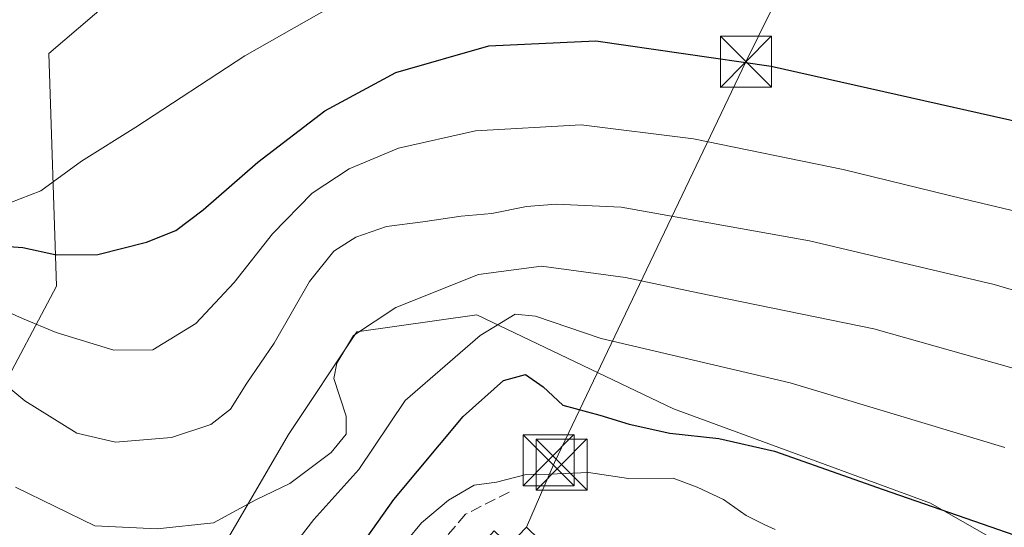
# Model space of a CAD drawing. Units: metres. Extents: x 599745 to 603174, y 4789315 to 4791679.
# Drawn here: x 600421 to 600566, y 4791261 to 4791336 of the extents above; entities that cross this region are included whole.
import ezdxf

# ---------------------------------------------------------------- set-up
doc = ezdxf.new("R2010")
doc.units = ezdxf.units.M
doc.header["$MEASUREMENT"] = 0
doc.linetypes.add('DGN Style 3', pattern=[2.307223458686699, 1.648016756204785, -0.6592067024819142])
doc.linetypes.add('DGN Style 4', pattern=[2.6384748266838614, 1.318413404963828, -0.6592067024819142, 0.001648016756204785, -0.6592067024819142])
for name, color, linetype, lineweight in [('Arbolado forestal CxS', 92, 'Continuous', 0), ('Corriente artificial eje', 142, 'DGN Style 4', 0), ('Curva de nivel maestra', 30, 'Continuous', 30), ('Curva de nivel normal', 30, 'Continuous', 0), ('Edificación Cxs', 1, 'Continuous', 13), ('Obra de contención lineal', 1, 'DGN Style 3', 13), ('Pastizal CxS', 92, 'Continuous', 0), ('Tendido', 6, 'Continuous', 0), ('Torre de tendido puntual', 7, 'Continuous', 0)]:
    doc.layers.add(name, color=color, linetype=linetype, lineweight=lineweight)

# ---------------------------------------------------------------- blocks, each defined once
blk = doc.blocks.new('*U11')
at = {"layer": 'Pastizal CxS', "color": 92, "linetype": 'Continuous', "lineweight": 0}
for points in [[(600590.5169000002, 4791244.869700001, 547.118100000007), (600555.2833000004, 4791265.002699999, 551.0550999999978), (600517.5334999999, 4791278.843900001, 553.0415000000066), (600488.5921, 4791292.6853, 556.6907000000066), (600470.9757000003, 4791290.1687, 560.0387000000047), (600460.9099000003, 4791275.069499999, 562.1214000000036), (600452.1017000005, 4791259.9703, 560.1490000000049), (600450.6185, 4791229.8345, 548.9517999999953), (600436.5241, 4791165.298699999, 528.0706999999966), (600429.0787000004, 4791159.803900001, 526.7446000000054), (600428.9316999996, 4791159.688300001, 526.702900000004), (600428.6259000005, 4791159.392100001, 526.5791999999929), (600426.5519000003, 4791157.0777, 525.4602000000014), (600425.2679000003, 4791155.633300001, 525.0310000000027), (600425.0532999998, 4791155.3619, 524.9615999999951), (600424.8715000004, 4791155.067500001, 524.8849000000046), (600424.5406999999, 4791154.456300001, 524.7307000000001), (600423.5201000003, 4791152.564900001, 524.3401000000014), (600423.3410999998, 4791152.166099999, 524.323900000003), (600423.3141000001, 4791152.0887, 524.3214000000007), (600422.5241, 4791149.718699999, 524.2305000000051), (600422.4309, 4791149.3707, 524.1977999999945), (600421.6809, 4791145.7007, 523.4226000000053)], [(600417.9826999997, 4791280.3575, 564.3435000000027), (600426.8076999999, 4791296.9045, 573.6123999999982), (600425.7037000004, 4791331.102499999, 583.529999999999), (600441.1481, 4791344.340700001, 587.3481000000029)]]:
    blk.add_polyline3d(points, dxfattribs=at)
blk = doc.blocks.new('*U22')
at = {"layer": 'Arbolado forestal CxS', "color": 92, "linetype": 'Continuous', "lineweight": 0}
blk.add_polyline3d([(600452.1017000005, 4791259.9703, 560.1490000000049), (600460.9099000003, 4791275.069499999, 562.1214000000036), (600470.9757000003, 4791290.1687, 560.0387000000047), (600488.5921, 4791292.6853, 556.6907000000066), (600517.5334999999, 4791278.843900001, 553.0415000000066), (600555.2833000004, 4791265.002699999, 551.0550999999978), (600590.5169000002, 4791244.869700001, 547.118100000007)], dxfattribs=at)
blk = doc.blocks.new('5TTEND')
at = {"layer": 'Corriente artificial eje', "color": 7, "linetype": 'Continuous', "lineweight": 0}
for p, q in [((-0.375, 0.3754), (0.375, -0.3746)), ((0.3720000000000001, 0.3784000000000001), (-0.3720000000000001, -0.3776))]:
    blk.add_line(p, q, dxfattribs=at)
at = {"layer": 'Corriente artificial eje', "color": 7, "linetype": 'Continuous', "lineweight": 0, "flags": 128}
blk.add_lwpolyline([(-0.375, -0.3746), (0.375, -0.3746), (0.375, 0.3754), (-0.375, 0.3754), (-0.3720000000000001, -0.3776)], dxfattribs=at)

msp = doc.modelspace()

# ---------------------------------------------------------------- linework, layer by layer
at = {"layer": 'Arbolado forestal CxS', "color": 92, "linetype": 'Continuous', "lineweight": 0}
msp.add_polyline3d([(600636.5345000001, 4791134.6917, 541.9171999999963), (600647.5673000002, 4791133.405300001, 547.1811000000016), (600657.9562999997, 4791142.6447, 548.3046000000032), (600651.0292999997, 4791177.8705, 545.6481000000058), (600604.4863, 4791227.9187, 544.7289000000019), (600590.5169000002, 4791244.869700001, 547.118100000007), (600555.2833000004, 4791265.002699999, 551.0550999999978), (600517.5334999999, 4791278.843900001, 553.0415000000066), (600488.5921, 4791292.6853, 556.6907000000066), (600470.9757000003, 4791290.1687, 560.0387000000047), (600460.9099000003, 4791275.069499999, 562.1214000000036), (600452.1017000005, 4791259.9703, 560.1490000000049), (600450.6185, 4791229.8345, 548.9517999999953), (600436.5241, 4791165.298699999, 528.0706999999966)], dxfattribs=at)
at = {"layer": 'Curva de nivel maestra', "color": 30, "linetype": 'Continuous', "lineweight": 30, "flags": 128}
for points, elevation in [([(600414.8499999996, 4791303.090100001), (600421.8499999996, 4791302.5701), (600426.7999999998, 4791301.5001), (600432.8700000001, 4791301.550100001), (600440.0599999996, 4791303.360099999), (600444.3600000005, 4791305.090100001), (600448.4000000004, 4791308.100099999), (600456.4000000004, 4791315.120100001), (600466.2699999996, 4791322.6801), (600476.6799999997, 4791328.290100001), (600490.3499999996, 4791332.210100001), (600506.1200000001, 4791332.940099999), (600531.8899999997, 4791329.210100001), (600570.8899999997, 4791320.460100001), (600600.5999999996, 4791313.950099999), (600613.5599999996, 4791309.470100001), (600628.5700000003, 4791301.700099999), (600642.7800000003, 4791295.170100001)], 575), ([(600411.1200000001, 4791245.120100001), (600421.9000000004, 4791236.440099999), (600429.2000000002, 4791232.350099999), (600437.4500000002, 4791229.530099999), (600442.4600000001, 4791228.630100001), (600447.4699999997, 4791230.350099999), (600456.2300000006, 4791238.130100001), (600465.5, 4791250.0801), (600476.4000000004, 4791265.5601), (600486.5999999996, 4791277.7301), (600492.5300000003, 4791283.0101), (600495.7400000002, 4791283.9301), (600498.3399999999, 4791282.0801), (600501.2699999996, 4791279.390100001), (600506.7100000001, 4791277.9301), (600510.9800000006, 4791276.590100001), (600516.9600000001, 4791275.290100001), (600524.2100000001, 4791274.520099999), (600532.3600000005, 4791272.620100001), (600548.3399999999, 4791267.020099999), (600568.8300000001, 4791259.920100001)], 550)]:
    msp.add_lwpolyline(points, dxfattribs=dict(at, elevation=elevation))
at = {"layer": 'Curva de nivel normal', "color": 30, "linetype": 'Continuous', "lineweight": 0, "flags": 128}
for points, elevation in [([(600418.3799999999, 4791308.57), (600424.5300000003, 4791310.9), (600430.4699999997, 4791315.279999999), (600438.4699999997, 4791320.279999999), (600454.4800000006, 4791330.74), (600470.5, 4791339.859999999)], 580), ([(600418.3700000001, 4791293.640000001), (600421.8300000001, 4791292.15), (600426.7800000003, 4791290.100000001), (600435.2300000006, 4791287.49), (600440.9600000001, 4791287.539999999), (600447.2800000003, 4791291.4), (600452.9299999997, 4791297.41), (600458.5599999996, 4791304.609999999), (600464.4000000004, 4791310.58), (600469.8200000003, 4791314.15), (600477.1100000005, 4791317.199999999), (600488.3899999997, 4791319.74), (600503.9400000004, 4791320.59), (600520.4600000001, 4791318.57), (600542.4500000002, 4791314.029999999), (600560.1200000001, 4791309.74), (600581.7800000003, 4791304.57), (600601.8899999997, 4791298.470000001), (600618.1200000001, 4791292.039999999), (600628.7699999996, 4791287.08), (600635.29, 4791284.15), (600645.7400000002, 4791278.380000001)], 570), ([(600412.7999999998, 4791287.789999999), (600422.1500000004, 4791280.060000001), (600429.8200000003, 4791275.27), (600435.4699999997, 4791273.970000001), (600443.7199999997, 4791274.66), (600449.4900000002, 4791276.57), (600452.3899999997, 4791278.800000001), (600454.7999999998, 4791282.619999999), (600458.7999999998, 4791288.539999999), (600463.9900000002, 4791297.560000001), (600467.5899999999, 4791302.039999999), (600470.7999999998, 4791304.109999999), (600475.3499999996, 4791305.680000001), (600480.6500000004, 4791306.33), (600486.3099999996, 4791307.180000001), (600490.7999999998, 4791307.58), (600495.9100000003, 4791308.600000001), (600500.2699999996, 4791308.930000001), (600509.8499999996, 4791308.51), (600537.5099999999, 4791303.550000001), (600564.6399999997, 4791297.140000001), (600589.7199999997, 4791289.779999999)], 565), ([(600420.8099999996, 4791267.350000001), (600432.4699999997, 4791261.67), (600441.6299999999, 4791261.210000001), (600449.9000000004, 4791262.09), (600456.1399999997, 4791265.480000001), (600461.1100000005, 4791267.91), (600467.1900000004, 4791272.439999999), (600469.4100000003, 4791275.119999999), (600469.3899999997, 4791277.789999999), (600467.5999999996, 4791283.34), (600468.0499999998, 4791285.59), (600470.4900000002, 4791289.65), (600476.7100000001, 4791293.74), (600488.8600000005, 4791298.609999999), (600498.1299999999, 4791299.810000001), (600510.4600000001, 4791298.16), (600521.0800000001, 4791295.9), (600546.9500000002, 4791290.619999999), (600571.4100000003, 4791283.720000001)], 560), ([(600418.9800000006, 4791254.810000001), (600429.3499999996, 4791249.220000001), (600440.3799999999, 4791246.27), (600449.1399999997, 4791246.59), (600453.1399999997, 4791248.52), (600458.4699999997, 4791254.600000001), (600464.6600000003, 4791262.619999999), (600471.2599999999, 4791269.949999999), (600478.0599999996, 4791280.100000001), (600489.0800000001, 4791289.619999999), (600494.2300000006, 4791292.800000001), (600497.2100000001, 4791292.470000001), (600506.8700000001, 4791289.180000001), (600534.6600000003, 4791282.710000001), (600566.2400000002, 4791273.199999999)], 555), ([(600476.25, 4791257.02), (600480.4600000001, 4791262.109999999), (600484.4600000001, 4791265.42), (600488.2199999997, 4791267.630000001), (600491.4800000006, 4791268.07), (600495.8799999999, 4791269.199999999), (600499.2699999996, 4791269.279999999), (600505.0199999996, 4791269.5), (600510.9299999997, 4791268.600000001), (600517.4900000002, 4791268.67), (600521, 4791267.34), (600524.8600000005, 4791265.529999999), (600528.1900000004, 4791263.199999999), (600530.8300000001, 4791261.84), (600532.4500000002, 4791261.130000001)], 545)]:
    msp.add_lwpolyline(points, dxfattribs=dict(at, elevation=elevation))
at = {"layer": 'Edificación Cxs', "color": 1, "linetype": 'Continuous', "lineweight": 13, "elevation": 546.5310000000028, "flags": 128}
msp.add_lwpolyline([(600495.9101, 4791261.450099999), (600501.3901000004, 4791256.1501), (600500.2701000003, 4791254.9901), (600502.1101000002, 4791253.200099999), (600501.2401000002, 4791252.300100001), (600491.9801000003, 4791242.7301), (600487.5401, 4791238.140100001), (600485.8000999996, 4791239.6801), (600483.7200999996, 4791237.3301), (600475.9401000004, 4791244.200099999), (600491.1501000002, 4791260.950099999), (600493.3601000002, 4791258.8201)], close=True, dxfattribs=at)
at = {"layer": 'Edificación Cxs', "color": 1, "linetype": 'Continuous', "lineweight": 13}
for points in [[(600491.9801000003, 4791242.7301, 543.6946000000025), (600487.5401, 4791238.140100001, 541.7535999999964), (600485.8000999996, 4791239.6801, 543.8172999999952), (600483.7200999996, 4791237.3301, 542.459400000007), (600475.9401000004, 4791244.200099999, 543.9891999999963), (600491.1501000002, 4791260.950099999, 546.5310000000027), (600493.3601000002, 4791258.8201, 545.7462999999989), (600495.9101, 4791261.450099999, 543.1062999999995)], [(600495.9101, 4791261.450099999, 543.1062999999995), (600501.3901000004, 4791256.1501, 541.917100000006), (600500.2701000003, 4791254.9901, 542.9713000000047), (600502.1101000002, 4791253.200099999, 541.7617000000029), (600501.2401000002, 4791252.300100001, 542.6477000000014)]]:
    msp.add_polyline3d(points, dxfattribs=at)
at = {"layer": 'Obra de contención lineal', "color": 1, "linetype": 'DGN Style 3', "lineweight": 13}
msp.add_polyline3d([(600493.3701, 4791266.610099999, 549.4707000000053), (600486.9600999998, 4791263.380100001, 554.6076999999932), (600473.0900999998, 4791247.2601, 547.0500999999931), (600468.1901000004, 4791238.370100001, 545.298299999995), (600469.9200999998, 4791236.6801, 542.6714000000065)], dxfattribs=at)
at = {"layer": 'Pastizal CxS', "color": 92, "linetype": 'Continuous', "lineweight": 0}
for points in [[(600683.0460000001, 4791642.221100001, 527.5587999999989), (600643.2583, 4791609.6677, 546.715400000001), (600596.9811000006, 4791578.064300001, 567.2645000000048), (600561.9908999996, 4791553.232899999, 586.154999999999), (600534.9017000003, 4791539.6885, 597.5225000000064), (600498.7818999998, 4791540.817500001, 603.3119000000006), (600483.4420999996, 4791533.147500001, 605.3457999999955), (600486.4175000006, 4791529.345899999, 606.5258999999933), (600494.6397000002, 4791491.2325, 613.5151000000042), (600495.7917, 4791483.164899999, 613.9277000000002), (600499.8240999999, 4791476.826300001, 611.8307000000059), (600500.4001000002, 4791468.183499999, 610.2630000000064), (600498.0965, 4791457.2349, 609.3643000000011), (600487.1539000003, 4791443.982100001, 610.7687000000005), (600478.5147000002, 4791437.642700001, 611.6300000000047), (600446.2638999998, 4791435.339299999, 615.196299999996), (600442.4441000001, 4791435.5263, 615.2838999999949), (600423.4946999997, 4791411.6339, 603.1364999999934), (600432.3213000001, 4791382.951300001, 595.397100000002), (600455.4889000002, 4791364.1975, 593.0048999999999), (600441.1481, 4791344.340700001, 587.3481000000029), (600425.7037000004, 4791331.102499999, 583.529999999999), (600426.8076999999, 4791296.9045, 573.6123999999982), (600417.9826999997, 4791280.3575, 564.3435000000027)], [(600441.1481, 4791344.340700001, 587.3481000000029), (600425.7037000004, 4791331.102499999, 583.529999999999), (600426.8076999999, 4791296.9045, 573.6123999999982), (600417.9826999997, 4791280.3575, 564.3435000000027)], [(600636.5345000001, 4791134.6917, 541.9171999999963), (600647.5673000002, 4791133.405300001, 547.1811000000016), (600657.9562999997, 4791142.6447, 548.3046000000032), (600651.0292999997, 4791177.8705, 545.6481000000058), (600604.4863, 4791227.9187, 544.7289000000019), (600590.5169000002, 4791244.869700001, 547.118100000007), (600555.2833000004, 4791265.002699999, 551.0550999999978), (600517.5334999999, 4791278.843900001, 553.0415000000066), (600488.5921, 4791292.6853, 556.6907000000066), (600470.9757000003, 4791290.1687, 560.0387000000047), (600460.9099000003, 4791275.069499999, 562.1214000000036), (600452.1017000005, 4791259.9703, 560.1490000000049), (600450.6185, 4791229.8345, 548.9517999999953), (600436.5241, 4791165.298699999, 528.0706999999966)]]:
    msp.add_polyline3d(points, dxfattribs=at)
at = {"layer": 'Tendido', "color": 6, "linetype": 'Continuous', "lineweight": 0, "extrusion": (-0.1585342369097654, -0.3664301044300192, 0.9168401574401308), "elevation": -1850363.652721208, "flags": 128}
msp.add_lwpolyline([(-1351366.733900502, 4250499.29060351), (-1351366.733900502, 4250510.625980887)], dxfattribs=at)
at = {"layer": 'Tendido', "color": 6, "linetype": 'Continuous', "lineweight": 0}
msp.add_polyline3d([(600500.0367999999, 4791270.988399999, 547.6319999999978), (600528.1699999999, 4791329.880000001, 575.9937999999966), (600556.1500000004, 4791386.59, 592.5767000000051), (600615.3779999996, 4791508.2402, 571.6279999999971), (600727.4402999999, 4791537.064099999, 541.6045000000013), (600891.25, 4791576.58, 492.4814999999944), (601095.1301999995, 4791631.5733, 457.5427000000054), (601172.0710000005, 4791649.528899999, 450.6726000000053)], dxfattribs=at)

# ---------------------------------------------------------------- block references
at = {"layer": 'Arbolado forestal CxS', "color": 92, "linetype": 'Continuous', "lineweight": 0}
msp.add_blockref('*U22', (0, 0), dxfattribs=at)
at = {"layer": 'Pastizal CxS', "color": 92, "linetype": 'Continuous', "lineweight": 0}
msp.add_blockref('*U11', (0, 0), dxfattribs=at)
at = {"layer": 'Torre de tendido puntual', "color": 7, "linetype": 'Continuous', "lineweight": 0, "xscale": 10, "yscale": 10, "zscale": 10}
for p in [(600528.1699999999, 4791329.880000001, 575.9937999999966), (600499.1655000001, 4791271.305199999, 547.8181999999942), (600501.0664999997, 4791270.671599999, 547.4780000000028)]:
    msp.add_blockref('5TTEND', p, dxfattribs=at)

doc.saveas('drawing.dxf')
